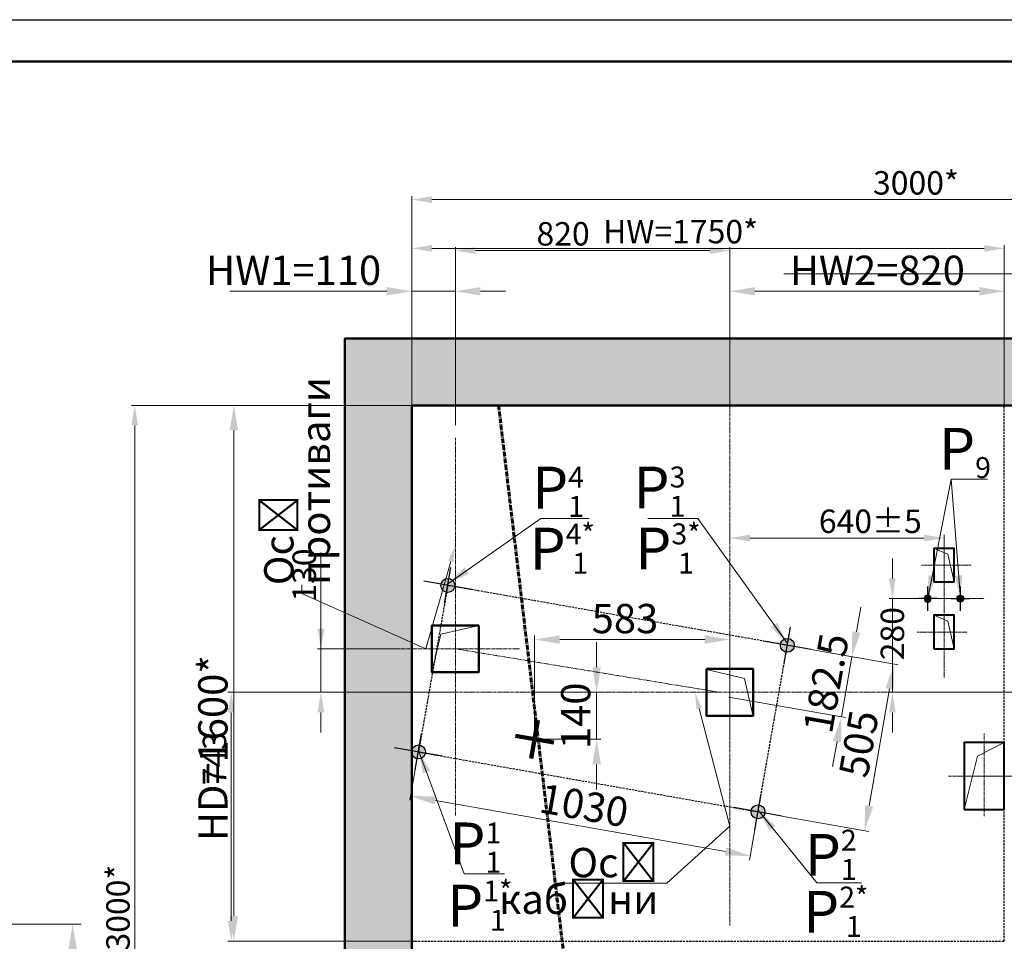
# Model space of a CAD drawing. Units: millimetres. Extents: x 75252 to 200658, y -2112 to 121946.
# Drawn here: x 107323 to 110265, y 9985 to 12738 of the extents above; entities that cross this region are included whole.
import ezdxf
from ezdxf import colors
from ezdxf.entities.mleader import LeaderData, LeaderLine
from ezdxf.math import Vec2, Vec3

# ---------------------------------------------------------------- set-up
doc = ezdxf.new("R2010")
doc.units = ezdxf.units.MM
for name, pattern in [('CENTER', [50.8, 31.75, -6.35, 6.35, -6.35]), ('CONTINUA', [0]), ('HIDDEN', [9.525, 6.35, -3.175]), ('LCENTER', [20, 14, -2.5, 1, -2.5])]:
    doc.linetypes.add(name, pattern=pattern)
doc.layers.add('2_DIMENSIONS', color=1, linetype='Continuous', lineweight=5)
doc.layers.add('CENTRE', color=3, linetype='CENTER', lineweight=13)
for name, color, linetype in [('4_Выноска', 31, 'Continuous'), ('ALZADO', 7, 'CONTINUA'), ('DIM', 7, 'Continuous'), ('Основной', 7, 'Continuous'), ('Штрихи и выноски', 4, 'Continuous')]:
    doc.layers.add(name, color=color, linetype=linetype)
doc.styles.add('Кан', font='GOST.ttf')
doc.styles.add('стиль1', font='GOST.ttf', dxfattribs={"oblique": 15, "height": 81.5})
doc.dimstyles.new('1 k  1 (K 1.25)', dxfattribs={"dimtxt": 81.5, "dimasz": 65, "dimexe": 12.5, "dimexo": 12.5, "dimgap": 20, "dimtad": 1, "dimdec": 0, "dimtxsty": 'стиль1', "dimcen": -2, "dimclrd": 256, "dimclre": 256, "dimclrt": 256, "dimadec": 0, "dimazin": 2, "dimtfac": 1, "dimtdec": 0, "dimtmove": 0, "dimatfit": 3, "dimfxl": 1, "dimfrac": 2, "dimtolj": 1, "dimlwd": 9, "dimlwe": 9, "dimarcsym": 0})
doc.dimstyles.new('Копия Standard', dxfattribs={"dimscale": 100, "dimtxt": 3.5, "dimasz": 3, "dimexe": 0.5, "dimexo": 0, "dimgap": 0.75, "dimtad": 1, "dimdec": 0, "dimzin": 0, "dimdsep": 46, "dimtxsty": 'Кан', "dimcen": 2, "dimdle": 1, "dimclrd": 1, "dimclre": 1, "dimclrt": 1, "dimadec": 0, "dimazin": 0, "dimtfac": 1, "dimtdec": 0, "dimtmove": 0, "dimatfit": 3, "dimfxl": 0.18, "dimtolj": 1, "dimtzin": 0, "dimlwd": 5, "dimlwe": 5, "dimarcsym": 0})

# ---------------------------------------------------------------- blocks, each defined once
blk = doc.blocks.new('*D656')
at = {"layer": '2_DIMENSIONS', "color": 1, "lineweight": 5}
for p, q in [((108494.7, 11585.8), (107656.8, 11585.8)), ((107666.8, 11525.8), (107666.8, 8645.8)), ((108494.7, 8585.8), (107656.8, 8585.8))]:
    blk.add_line(p, q, dxfattribs=at)
at = {"layer": '2_DIMENSIONS', "color": 1}
for points in [[(107656.8, 11525.8), (107676.8, 11525.8), (107666.8, 11585.8)], [(107656.8, 8645.8), (107676.8, 8645.8), (107666.8, 8585.8)]]:
    blk.add_solid(points, dxfattribs=at)
at = {"layer": 'Defpoints', "color": 0}
for p in [(108494.7, 11585.8), (107666.8, 8585.8), (108494.7, 8585.8)]:
    blk.add_point(p, dxfattribs=at)
at = {"layer": '2_DIMENSIONS', "color": 1, "insert": (107616.8, 10085.8), "char_height": 70, "attachment_point": 5, "rotation": 90, "style": 'Кан'}
blk.add_mtext('\\A1;3000*', dxfattribs=at)
blk = doc.blocks.new('*D657')
at = {"layer": '2_DIMENSIONS', "color": 1, "lineweight": 5}
for p, q in [((108294.7, 10728.7), (107945.1, 10728.7)), ((107955.1, 10045.8), (107955.1, 10668.7)), ((108494.7, 9985.8), (107945.1, 9985.8))]:
    blk.add_line(p, q, dxfattribs=at)
at = {"layer": '2_DIMENSIONS', "color": 1}
for points in [[(107945.1, 10668.7), (107965.1, 10668.7), (107955.1, 10728.7)], [(107945.1, 10045.8), (107965.1, 10045.8), (107955.1, 9985.8)]]:
    blk.add_solid(points, dxfattribs=at)
at = {"layer": 'Defpoints', "color": 0}
for p in [(107955.1, 10728.7), (108294.7, 10728.7), (108494.7, 9985.8)]:
    blk.add_point(p, dxfattribs=at)
at = {"layer": '2_DIMENSIONS', "color": 1, "insert": (107905.1, 10519.7), "char_height": 70, "attachment_point": 5, "rotation": 90, "style": 'Кан'}
blk.add_mtext('\\A1; 743', dxfattribs=at)
blk = doc.blocks.new('*D658')
at = {"layer": '2_DIMENSIONS', "color": 1, "lineweight": 5}
for p, q in [((108624.7, 11526.8), (108624.7, 12058.1)), ((108684.7, 12048.1), (109384.7, 12048.1)), ((109444.7, 11585.8), (109444.7, 12058.1))]:
    blk.add_line(p, q, dxfattribs=at)
at = {"layer": '2_DIMENSIONS', "color": 1}
for points in [[(108684.7, 12058.1), (108684.7, 12038.1), (108624.7, 12048.1)], [(109384.7, 12058.1), (109384.7, 12038.1), (109444.7, 12048.1)]]:
    blk.add_solid(points, dxfattribs=at)
at = {"layer": 'Defpoints', "color": 0}
for p in [(109444.7, 12048.1), (109444.7, 11585.8), (108624.7, 11526.8)]:
    blk.add_point(p, dxfattribs=at)
at = {"layer": '2_DIMENSIONS', "color": 1, "insert": (108946.6, 12098.1), "char_height": 70, "attachment_point": 5, "style": 'Кан'}
blk.add_mtext('\\A1;820', dxfattribs=at)
blk = doc.blocks.new('*D659')
at = {"layer": '2_DIMENSIONS', "color": 1, "lineweight": 5}
for p, q in [((108494.7, 11578.1), (108494.7, 12064.6)), ((110264.7, 11585.8), (110264.7, 12064.6)), ((108554.7, 12054.6), (110204.7, 12054.6))]:
    blk.add_line(p, q, dxfattribs=at)
at = {"layer": '2_DIMENSIONS', "color": 1}
for points in [[(108554.7, 12064.6), (108554.7, 12044.6), (108494.7, 12054.6)], [(110204.7, 12064.6), (110204.7, 12044.6), (110264.7, 12054.6)]]:
    blk.add_solid(points, dxfattribs=at)
at = {"layer": 'Defpoints', "color": 0}
for p in [(110264.7, 12054.6), (108494.7, 11578.1), (110264.7, 11585.8)]:
    blk.add_point(p, dxfattribs=at)
at = {"layer": '2_DIMENSIONS', "color": 1, "insert": (109297.5, 12104.6), "char_height": 70, "attachment_point": 5, "style": 'Кан'}
blk.add_mtext('\\A1;HW=1750*', dxfattribs=at)
blk = doc.blocks.new('*D661')
at = {"layer": '2_DIMENSIONS', "color": 1, "lineweight": 5}
for p, q in [((108494.7, 11558.1), (108494.7, 12210.2)), ((111494.7, 11558.1), (111494.7, 12210.2)), ((108554.7, 12200.2), (111434.7, 12200.2))]:
    blk.add_line(p, q, dxfattribs=at)
at = {"layer": '2_DIMENSIONS', "color": 1}
for points in [[(108554.7, 12210.2), (108554.7, 12190.2), (108494.7, 12200.2)], [(111434.7, 12210.2), (111434.7, 12190.2), (111494.7, 12200.2)]]:
    blk.add_solid(points, dxfattribs=at)
at = {"layer": 'Defpoints', "color": 0}
for p in [(111494.7, 12200.2), (108494.7, 11558.1), (111494.7, 11558.1)]:
    blk.add_point(p, dxfattribs=at)
at = {"layer": '2_DIMENSIONS', "color": 1, "insert": (110000.7, 12250.2), "char_height": 70, "attachment_point": 5, "style": 'Кан'}
blk.add_mtext('\\A1;3000*', dxfattribs=at)
blk = doc.blocks.new('ТчОпЛеб')
at = {"layer": 'DIM', "ltscale": 10}
blk.add_hatch(color=7, dxfattribs=at).paths.add_polyline_path([(-270.39, -1520.09, 1), (-272.77, -1520.09, 1)])
at = {"color": 7, "lineweight": 25, "ltscale": 20}
for p, q in [((-271.58, -1524.24), (-271.58, -1515.94)), ((-274.71, -1520.09), (-268.46, -1520.09))]:
    blk.add_line(p, q, dxfattribs=at)
at = {"color": 7, "lineweight": 25}
blk.add_circle((-271.58, -1520.09), 1.19, dxfattribs=at)
blk = doc.blocks.new('*D664')
at = {"layer": '2_DIMENSIONS', "color": 1, "lineweight": 5}
for p, q in [((109930.3, 11068.7), (109930.3, 11128.7)), ((110180.8, 11008.7), (109920.3, 11008.7)), ((109930.3, 11008.7), (109930.3, 10728.7)), ((110214.7, 10728.7), (109920.3, 10728.7)), ((109930.3, 10668.7), (109930.3, 10608.7))]:
    blk.add_line(p, q, dxfattribs=at)
at = {"layer": '2_DIMENSIONS', "color": 1}
for points in [[(109920.3, 11068.7), (109940.3, 11068.7), (109930.3, 11008.7)], [(109920.3, 10668.7), (109940.3, 10668.7), (109930.3, 10728.7)]]:
    blk.add_solid(points, dxfattribs=at)
at = {"layer": 'Defpoints', "color": 0}
for p in [(110180.8, 11008.7), (109930.3, 10728.7), (110214.7, 10728.7)]:
    blk.add_point(p, dxfattribs=at)
at = {"layer": '2_DIMENSIONS', "color": 1, "insert": (109930.3, 10903.9), "char_height": 70, "attachment_point": 5, "rotation": 90, "style": 'Кан'}
blk.add_mtext('\\A1;280', dxfattribs=at)
blk = doc.blocks.new('*D665')
at = {"layer": '2_DIMENSIONS', "color": 1, "lineweight": 5}
for p, q in [((109444.7, 11232.3), (109444.7, 11179.5)), ((110024.6, 11189.5), (109504.7, 11189.5)), ((110084.6, 11097.3), (110084.6, 11199.5))]:
    blk.add_line(p, q, dxfattribs=at)
at = {"layer": '2_DIMENSIONS', "color": 1}
for points in [[(109504.7, 11199.5), (109504.7, 11179.5), (109444.7, 11189.5)], [(110024.6, 11199.5), (110024.6, 11179.5), (110084.6, 11189.5)]]:
    blk.add_solid(points, dxfattribs=at)
at = {"layer": 'Defpoints', "color": 0}
for p in [(109444.7, 11232.3), (109444.7, 11189.5), (110084.6, 11097.3)]:
    blk.add_point(p, dxfattribs=at)
at = {"layer": '2_DIMENSIONS', "color": 1, "insert": (109864.4, 11239.5), "char_height": 70, "attachment_point": 5, "style": 'Кан'}
blk.add_mtext('\\A1;640%%P5', dxfattribs=at)
blk = doc.blocks.new('*D638')
at = {"layer": '2_DIMENSIONS', "color": 1, "lineweight": 5, "transparency": 16777216}
for p, q in [((110134.6, 10728.7), (110456.9, 10728.7)), ((110444.4, 10553.7), (110444.4, 10653.7)), ((110129.7, 10478.7), (110456.9, 10478.7))]:
    blk.add_line(p, q, dxfattribs=at)
at = {"layer": '2_DIMENSIONS', "color": 1, "transparency": 16777216}
for points in [[(110431.9, 10653.7), (110456.9, 10653.7), (110444.4, 10728.7)], [(110431.9, 10553.7), (110456.9, 10553.7), (110444.4, 10478.7)]]:
    blk.add_solid(points, dxfattribs=at)
at = {"layer": 'Defpoints', "color": 0, "transparency": 16777216}
for p in [(110134.6, 10728.7), (110444.4, 10728.7), (110129.7, 10478.7)]:
    blk.add_point(p, dxfattribs=at)
at = {"layer": '2_DIMENSIONS', "color": 1, "transparency": 16777216, "insert": (110381.9, 10603.7), "char_height": 87.5, "attachment_point": 5, "rotation": 90, "style": 'Кан'}
blk.add_mtext('\\A1;250', dxfattribs=at)
blk = doc.blocks.new('*D639')
at = {"layer": '2_DIMENSIONS', "color": 1, "lineweight": 5}
for p, q in [((108223.2, 11146.4), (108223.2, 10858.7)), ((108223.2, 10918.7), (108223.2, 10978.7)), ((108456.1, 10858.7), (108213.2, 10858.7)), ((108223.2, 10728.7), (108223.2, 10858.7)), ((108223.2, 10728.7), (108223.2, 10858.7)), ((108612.7, 10728.7), (108213.2, 10728.7)), ((108223.2, 10668.7), (108223.2, 10608.7))]:
    blk.add_line(p, q, dxfattribs=at)
at = {"layer": '2_DIMENSIONS', "color": 1}
for points in [[(108213.2, 10918.7), (108233.2, 10918.7), (108223.2, 10858.7)], [(108213.2, 10668.7), (108233.2, 10668.7), (108223.2, 10728.7)]]:
    blk.add_solid(points, dxfattribs=at)
at = {"layer": 'Defpoints', "color": 0}
for p in [(108223.2, 10858.7), (108456.1, 10858.7), (108612.7, 10728.7)]:
    blk.add_point(p, dxfattribs=at)
at = {"layer": '2_DIMENSIONS', "color": 1, "insert": (108173.2, 11078.9), "char_height": 70, "attachment_point": 5, "rotation": 90, "style": 'Кан'}
blk.add_mtext('\\A1;130', dxfattribs=at)
blk = doc.blocks.new('*D633')
at = {"layer": '2_DIMENSIONS', "color": 1, "lineweight": 5}
for p, q in [((105395.4, 10036.1), (107506.4, 10036.1)), ((107481.4, 4409.7), (107481.4, 9886.1)), ((105198.6, 4259.7), (107506.4, 4259.7))]:
    blk.add_line(p, q, dxfattribs=at)
at = {"layer": '2_DIMENSIONS', "color": 1}
for points in [[(107456.4, 9886.1), (107506.4, 9886.1), (107481.4, 10036.1)], [(107456.4, 4409.7), (107506.4, 4409.7), (107481.4, 4259.7)]]:
    blk.add_solid(points, dxfattribs=at)
at = {"layer": 'Defpoints', "color": 0}
for p in [(105395.4, 10036.1), (107481.4, 10036.1), (105198.6, 4259.7)]:
    blk.add_point(p, dxfattribs=at)
at = {"layer": '2_DIMENSIONS', "color": 1, "insert": (107356.2, 7225.7), "char_height": 175, "attachment_point": 5, "rotation": 90, "style": 'Кан'}
blk.add_mtext('\\A1;Висота шахти', dxfattribs=at)
blk = doc.blocks.new('*D620')
at = {"layer": '2_DIMENSIONS', "color": 1, "lineweight": 5, "transparency": 16777216}
for p, q in [((109688, 10856.5), (109947.6, 10810.8)), ((109860.6, 10389.5), (109922.2, 10739.1)), ((109600.3, 10359.2), (109859.9, 10313.4))]:
    blk.add_line(p, q, dxfattribs=at)
at = {"layer": '2_DIMENSIONS', "color": 1, "transparency": 16777216}
for points in [[(109909.9, 10741.2), (109934.5, 10736.9), (109935.3, 10812.9)], [(109848.3, 10391.6), (109872.9, 10387.3), (109847.6, 10315.6)]]:
    blk.add_solid(points, dxfattribs=at)
at = {"layer": 'Defpoints', "color": 0, "transparency": 16777216}
for p in [(109688, 10856.5), (109935.3, 10812.9), (109600.3, 10359.2)]:
    blk.add_point(p, dxfattribs=at)
at = {"layer": '2_DIMENSIONS', "color": 1, "transparency": 16777216, "insert": (109829.9, 10575.1), "char_height": 87.5, "attachment_point": 5, "rotation": 80, "style": 'Кан'}
blk.add_mtext('\\A1;505', dxfattribs=at)
blk = doc.blocks.new('*D621')
at = {"layer": '2_DIMENSIONS', "color": 1, "lineweight": 5, "transparency": 16777216}
for p, q in [((109822.7, 10908.9), (109835.7, 10982.8)), ((109688, 10856.5), (109821.9, 10832.9)), ((109777.9, 10655.3), (109809.6, 10835.1)), ((109442.1, 10714.6), (109790.3, 10653.2)), ((109764.9, 10581.5), (109751.9, 10507.6))]:
    blk.add_line(p, q, dxfattribs=at)
at = {"layer": '2_DIMENSIONS', "color": 1, "transparency": 16777216}
for points in [[(109810.3, 10911.1), (109835, 10906.8), (109809.6, 10835.1)], [(109752.6, 10583.7), (109777.2, 10579.3), (109777.9, 10655.3)]]:
    blk.add_solid(points, dxfattribs=at)
at = {"layer": 'Defpoints', "color": 0, "transparency": 16777216}
for p in [(109688, 10856.5), (109809.6, 10835.1), (109442.1, 10714.6)]:
    blk.add_point(p, dxfattribs=at)
at = {"layer": '2_DIMENSIONS', "color": 1, "transparency": 16777216, "insert": (109732.2, 10756.1), "char_height": 87.5, "attachment_point": 5, "rotation": 80, "style": 'Кан'}
blk.add_mtext('\\A1;182.5', dxfattribs=at)
blk = doc.blocks.new('*D622')
at = {"layer": '2_DIMENSIONS', "color": 1, "lineweight": 5, "transparency": 16777216}
for p, q in [((108505, 10496.9), (108489.1, 10406.6)), ((109431.8, 10253.1), (108565.2, 10405.9)), ((109519.4, 10318), (109503.5, 10227.7))]:
    blk.add_line(p, q, dxfattribs=at)
at = {"layer": '2_DIMENSIONS', "color": 1, "transparency": 16777216}
for points in [[(108567.3, 10418.2), (108563, 10393.6), (108491.3, 10418.9)], [(109434, 10265.4), (109429.6, 10240.8), (109505.7, 10240.1)]]:
    blk.add_solid(points, dxfattribs=at)
at = {"layer": 'Defpoints', "color": 0, "transparency": 16777216}
for p in [(108505, 10496.9), (108491.3, 10418.9), (109519.4, 10318)]:
    blk.add_point(p, dxfattribs=at)
at = {"layer": '2_DIMENSIONS', "color": 1, "transparency": 16777216, "insert": (109009.3, 10391), "char_height": 87.5, "attachment_point": 5, "rotation": 350, "style": 'Кан'}
blk.add_mtext('\\A1;1030', dxfattribs=at)
blk = doc.blocks.new('*D618')
at = {"color": 1, "lineweight": 5, "transparency": 16777216}
for p, q in [((109046.7, 10803.7), (109046.7, 10878.7)), ((108861.4, 10728.7), (109059.2, 10728.7)), ((109046.7, 10588.5), (109046.7, 10728.7)), ((108861.4, 10588.5), (109059.2, 10588.5)), ((109046.7, 10513.5), (109046.7, 10438.5))]:
    blk.add_line(p, q, dxfattribs=at)
at = {"color": 1, "transparency": 16777216}
for points in [[(109034.2, 10803.7), (109059.2, 10803.7), (109046.7, 10728.7)], [(109034.2, 10513.5), (109059.2, 10513.5), (109046.7, 10588.5)]]:
    blk.add_solid(points, dxfattribs=at)
at = {"layer": 'Defpoints', "color": 0, "transparency": 16777216}
for p in [(108861.4, 10728.7), (109046.7, 10728.7), (108861.4, 10588.5)]:
    blk.add_point(p, dxfattribs=at)
at = {"color": 1, "transparency": 16777216, "insert": (108984.2, 10658.6), "char_height": 87.5, "attachment_point": 5, "rotation": 90, "style": 'Кан'}
blk.add_mtext('\\A1;140', dxfattribs=at)
blk = doc.blocks.new('*D619')
at = {"color": 1, "lineweight": 5, "transparency": 16777216}
for p, q in [((108861.4, 10588.5), (108861.4, 10898.9)), ((108936.4, 10886.4), (109369.7, 10886.4)), ((109444.7, 10588.5), (109444.7, 10898.9))]:
    blk.add_line(p, q, dxfattribs=at)
at = {"color": 1, "transparency": 16777216}
for points in [[(108936.4, 10898.9), (108936.4, 10873.9), (108861.4, 10886.4)], [(109369.7, 10898.9), (109369.7, 10873.9), (109444.7, 10886.4)]]:
    blk.add_solid(points, dxfattribs=at)
at = {"layer": 'Defpoints', "color": 0, "transparency": 16777216}
for p in [(109444.7, 10886.4), (108861.4, 10588.5), (109444.7, 10588.5)]:
    blk.add_point(p, dxfattribs=at)
at = {"color": 1, "transparency": 16777216, "insert": (109131.4, 10948.9), "char_height": 87.5, "attachment_point": 5, "style": 'Кан'}
blk.add_mtext('\\A1;583', dxfattribs=at)
blk = doc.blocks.new('*D894')
at = {"color": 1, "lineweight": 5, "transparency": 16777216}
for p, q in [((108419.7, 11926.5), (107950.9, 11926.5)), ((108494.7, 11785.8), (108494.7, 11939)), ((108624.7, 11926.5), (108494.7, 11926.5)), ((108624.7, 11785.8), (108624.7, 11939)), ((108699.7, 11926.5), (108774.7, 11926.5))]:
    blk.add_line(p, q, dxfattribs=at)
at = {"color": 1, "transparency": 16777216}
for points in [[(108419.7, 11939), (108419.7, 11914), (108494.7, 11926.5)], [(108699.7, 11939), (108699.7, 11914), (108624.7, 11926.5)]]:
    blk.add_solid(points, dxfattribs=at)
at = {"layer": 'Defpoints', "color": 0, "transparency": 16777216}
for p in [(108494.7, 11926.5), (108494.7, 11785.8), (108624.7, 11785.8)]:
    blk.add_point(p, dxfattribs=at)
at = {"color": 1, "transparency": 16777216, "insert": (108141.6, 11989), "char_height": 87.5, "attachment_point": 5, "style": 'Кан'}
blk.add_mtext('\\A1;HW1=110', dxfattribs=at)
blk = doc.blocks.new('*D1004')
at = {"color": 1, "linetype": 'ByBlock', "lineweight": 5, "transparency": 16777216}
for p, q in [((108503.4, 11585.8), (107950.4, 11585.8)), ((107962.9, 11510.8), (107962.9, 10060.8)), ((108503.4, 9985.8), (107950.4, 9985.8))]:
    blk.add_line(p, q, dxfattribs=at)
at = {"color": 1, "transparency": 16777216}
for points in [[(107950.4, 11510.8), (107975.4, 11510.8), (107962.9, 11585.8)], [(107950.4, 10060.8), (107975.4, 10060.8), (107962.9, 9985.8)]]:
    blk.add_solid(points, dxfattribs=at)
at = {"layer": 'Defpoints', "color": 0, "transparency": 16777216}
for p in [(108503.4, 11585.8), (107962.9, 9985.8), (108503.4, 9985.8)]:
    blk.add_point(p, dxfattribs=at)
at = {"color": 1, "transparency": 16777216, "insert": (107900.4, 10562.1), "char_height": 87.5, "attachment_point": 5, "rotation": 90, "style": 'Кан'}
blk.add_mtext('\\A1;HD=1600*', dxfattribs=at)
blk = doc.blocks.new('*D1005')
at = {"color": 1, "linetype": 'ByBlock', "lineweight": 5, "transparency": 16777216}
for p, q in [((109444.7, 11585.8), (109444.7, 11939)), ((109519.7, 11926.5), (110189.7, 11926.5)), ((110264.7, 11585.8), (110264.7, 11939))]:
    blk.add_line(p, q, dxfattribs=at)
at = {"color": 1, "transparency": 16777216}
for points in [[(109519.7, 11939), (109519.7, 11914), (109444.7, 11926.5)], [(110189.7, 11939), (110189.7, 11914), (110264.7, 11926.5)]]:
    blk.add_solid(points, dxfattribs=at)
at = {"layer": 'Defpoints', "color": 0, "transparency": 16777216}
for p in [(110264.7, 11926.5), (109444.7, 11585.8), (110264.7, 11585.8)]:
    blk.add_point(p, dxfattribs=at)
at = {"color": 1, "transparency": 16777216, "insert": (109885.4, 11989), "char_height": 87.5, "attachment_point": 5, "style": 'Кан'}
blk.add_mtext('\\A1;HW2=820', dxfattribs=at)

msp = doc.modelspace()

# ---------------------------------------------------------------- hatches: boundary and pattern name
at = {"layer": 'Штрихи и выноски'}
h = msp.add_hatch(dxfattribs=at)
h.set_pattern_fill('AR-CONC', color=0)
h.set_pattern_definition([(50, (-10528.04, -41427.84), (182.18467, -15.93909), [19.05, -209.55]), (355, (-10528.04, -41427.84), (-35.24342, 191.05685), [15.24, -167.64058]), (100.45144, (-10512.86, -41429.16), (146.94125, 175.11775), [16.19, -178.09024]), (46.1842, (-10528.04, -41377.04), (271.07904, -42.04233), [28.575, -314.325]), (96.63556, (-10505.45, -41380.54), (237.40413, 247.4261), [24.285, -267.1356]), (351.18415, (-10528.04, -41377.04), (237.40413, 247.4261), [22.85997, -251.45973]), (21, (-10502.64, -41389.74), (151.61439, -102.2652), [19.05, -209.55]), (326, (-10502.64, -41389.74), (61.80203, 184.18797), [15.24, -167.64]), (71.45144, (-10490, -41398.26), (213.41642, 81.92277), [16.19, -178.08994]), (37.5, (-10528.04, -41427.836), (3.088603, 84.55504), [0, -165.608, 0, -170.18, 0, -168.275]), (7.5, (-10528.04, -41427.84), (66.81966, 100.180575), [0, -97.028, 0, -161.798, 0, -64.135]), (327.5, (-10584.684, -41427.836), (135.590595, -5.728744), [0, -63.5, 0, -198.12, 0, -262.89]), (317.5, (-10610.08, -41427.84), (148.12918, 25.42649), [0, -82.55, 0, -131.572, 0, -186.69])])
h.paths.add_polyline_path([(108294.69, 11785.8), (108294.69, 8385.8), (110494.69, 8385.8), (110494.69, 8585.8), (108494.69, 8585.8), (108494.69, 11585.8), (111494.69, 11585.8), (111494.69, 8585.8), (111294.69, 8585.8), (111294.69, 8385.8), (111694.69, 8385.8), (111694.69, 11785.8)])

# ---------------------------------------------------------------- linework, layer by layer
msp.add_lwpolyline([(102253.94, 12737.52), (123278.94, 12737.52), (123278.94, -2112.48), (102253.94, -2112.48)], close=True)
at = {"lineweight": 50}
for points in [[(108294.69, 8385.8), (111694.69, 8385.8), (111694.69, 11785.8), (108294.69, 11785.8)], [(108494.69, 8585.8), (111494.69, 8585.8), (111494.69, 11585.8), (108494.69, 11585.8)], [(108694.69, 10928.7), (108554.69, 10928.7), (108554.69, 10788.7), (108694.69, 10788.7)], [(109374.69, 10798.7), (109514.69, 10798.7), (109514.69, 10658.7), (109374.69, 10658.7)]]:
    msp.add_lwpolyline(points, close=True, dxfattribs=at)
at = {"linetype": 'HIDDEN', "lineweight": 25}
for points in [[(108494.69, 9985.8), (110264.69, 9985.8), (110264.69, 11585.8), (108494.69, 11585.8)], [(109528.88, 10371.79), (109616.57, 10869.12), (108602.22, 11047.98), (108514.53, 10550.65)]]:
    msp.add_lwpolyline(points, close=True, dxfattribs=at)
at = {"lineweight": 40}
for points in [[(110054.6, 11058.7), (110114.6, 11058.7), (110114.6, 11158.7), (110054.6, 11158.7)], [(110054.6, 10858.7), (110114.6, 10858.7), (110114.6, 10958.7), (110054.6, 10958.7)], [(110144.69, 10378.7), (110264.69, 10378.7), (110264.69, 10578.7), (110144.69, 10578.7)]]:
    msp.add_lwpolyline(points, close=True, dxfattribs=at)
at = {"layer": '2_DIMENSIONS'}
for p, q in [((110096.16, 11141.42), (110054.77, 11158.63)), ((110114.6, 11058.7), (110095.99, 11141.49)), ((110095.99, 10941.49), (110054.6, 10958.7)), ((108581.1, 10902.29), (108694.69, 10928.7)), ((110114.6, 10858.7), (110095.99, 10941.49)), ((108554.69, 10788.7), (108581.1, 10902.29)), ((109488.29, 10770.4), (109374.69, 10796.8)), ((109514.69, 10656.8), (109488.29, 10770.4))]:
    msp.add_line(p, q, dxfattribs=at)
msp.add_lwpolyline([(110144.69, 10378.7), (110184.51, 10537.61), (110264.69, 10578.7)], dxfattribs=at)
at = {"layer": 'ALZADO', "color": 7, "lineweight": 100, "ltscale": 7.5}
for p, q in [((108851.26, 10531.19), (108871.47, 10645.8)), ((108804.06, 10598.6), (108918.67, 10578.39))]:
    msp.add_line(p, q, dxfattribs=at)
at = {"layer": 'CENTRE', "ltscale": 0.25}
for p, q in [((109444.69, 11751.64), (109444.69, 10032.66)), ((108624.69, 11488.56), (108624.69, 10360.76)), ((108440.53, 10858.7), (108816.44, 10858.7)), ((108624.69, 10858.7), (109414.69, 10728.7)), ((110144.69, 10728.7), (108395.33, 10728.7)), ((110204.69, 10359.1), (110204.69, 10605.62)), ((110098.13, 10478.7), (110284.3, 10478.7))]:
    msp.add_line(p, q, dxfattribs=at)
at = {"layer": 'CENTRE', "ltscale": 0.2}
for p, q in [((110084.6, 11185.39), (110084.6, 10772.72)), ((110017.16, 11108.7), (110165.82, 11108.7)), ((109972.94, 11008.7), (110204.54, 11008.7)), ((110004.44, 10908.7), (110153.09, 10908.7))]:
    msp.add_line(p, q, dxfattribs=at)
at = {"layer": 'Основной', "color": 6, "linetype": 'LCENTER', "lineweight": 60}
msp.add_line((108753.93, 11585.8), (109109.97, 8585.8), dxfattribs=at)
at = {"layer": 'Основной', "color": 0, "lineweight": 50}
msp.add_lwpolyline([(102878.94, 12612.52), (123153.94, 12612.52), (123153.94, -1987.48), (102878.94, -1987.48)], close=True, dxfattribs=at)

# ---------------------------------------------------------------- block references
at = {"color": 0, "lineweight": 30, "xscale": 17.47647960223264, "yscale": 17.47647960223264, "zscale": 17.47647960223264, "rotation": 80}
for p in [(83264.18, 20335.25), (83176.48, 19837.93)]:
    msp.add_blockref('ТчОпЛеб', p, dxfattribs=at)
at = {"color": 0, "yscale": 8.738239801116318, "zscale": 8.738239801116318}
for p, xscale in [((107662.63, 24291.61), -8.738239801116318), ((112506.56, 24291.61), 8.738239801116318)]:
    msp.add_blockref('ТчОпЛеб', p, dxfattribs=dict(at, xscale=xscale))
at = {"color": 0, "xscale": 17.47647960223264, "yscale": 17.47647960223264, "zscale": 17.47647960223264, "rotation": 80}
for p in [(84278.53, 20156.4), (84190.84, 19659.07)]:
    msp.add_blockref('ТчОпЛеб', p, dxfattribs=at)

# ---------------------------------------------------------------- texts
at = {"layer": '4_Выноска', "char_height": 125, "width": 202.9487, "attachment_point": 3, "style": 'Кан'}
for s, insert in [('\\A2;{\\Q0;P\\H0.5x;\\S^ 9;}', (110224.84, 11518.54)), ('\\A2;{\\Q0;P\\H0.5x;\\S4^ 1;}', (109009.18, 11402.59)), ('\\A2;{\\Q0;P\\H0.5x;\\S3^ 1;}', (109312.09, 11402.95)), ('\\A1;{\\Q0;P\\H0.5x;\\S4*^ 1;}', (109041.4, 11232.86)), ('\\A1;{\\Q0;P\\H0.5x;\\S3*^ 1;}', (109357.23, 11233.18)), ('\\A2;{\\Q0;P\\H0.5x;\\S1^ 1;}', (108762.1, 10339.94)), ('\\A1;{\\Q0;P\\H0.5x;\\S2^ 1;}', (109823.76, 10318.35)), ('\\A1;{\\Q0;P\\H0.5x;\\S1*^ 1;}', (108795.12, 10166.52)), ('\\A1;{\\Q0;P\\H0.5x;\\S2*^ 1;}', (109858.6, 10148.34))]:
    msp.add_mtext(s, dxfattribs=dict(at, insert=insert))

# ---------------------------------------------------------------- dimensions: what is measured, and where the dimension line sits
dim = msp.add_linear_dim(base=(108494.69, 11926.54), p1=(108624.69, 11785.8), p2=(108494.69, 11785.8), text='HW1=110', dimstyle='Копия Standard')
dim.commit()
dim.dimension.update_dxf_attribs({"geometry": '*D894', "text_midpoint": (108141.57, 11926.54), "dimtype": 160})
dim = msp.add_linear_dim(base=(110264.69, 11926.54), p1=(109444.69, 11585.8), p2=(110264.69, 11585.8), text='HW2=<>', dimstyle='Копия Standard', override={"dimarcsym": 1})
dim.commit()
dim.dimension.update_dxf_attribs({"geometry": '*D1005', "text_midpoint": (109885.4, 11926.54), "dimtype": 160})
dim = msp.add_linear_dim(base=(107962.93, 9985.8), p1=(108503.36, 11585.8), p2=(108503.36, 9985.8), angle=90, text='HD=<>*', dimstyle='Копия Standard', override={"dimarcsym": 1})
dim.commit()
dim.dimension.update_dxf_attribs({"geometry": '*D1004', "text_midpoint": (107962.93, 10562.09), "dimtype": 160})
dim = msp.add_linear_dim(base=(109444.69, 10886.41), p1=(108861.37, 10588.49), p2=(109444.69, 10588.49), dimstyle='Копия Standard')
dim.commit()
dim.dimension.update_dxf_attribs({"geometry": '*D619', "text_midpoint": (109131.42, 10886.41), "dimtype": 160})
dim = msp.add_linear_dim(base=(109046.68, 10728.7), p1=(108861.37, 10588.49), p2=(108861.37, 10728.7), angle=90, dimstyle='Копия Standard')
dim.commit()
dim.dimension.update_dxf_attribs({"geometry": '*D618', "text_midpoint": (109046.68, 10658.6), "dimtype": 160})
at = {"layer": '2_DIMENSIONS'}
for base, p1, p2, text, picture, middle in [((111494.69, 12200.15), (108494.69, 11558.12), (111494.69, 11558.12), '<>*', '*D661', (110000.75, 12200.15)), ((110264.69, 12054.64), (108494.69, 11578.12), (110264.69, 11585.8), 'HW=1750*', '*D659', (109297.51, 12054.64))]:
    dim = msp.add_linear_dim(base=base, p1=p1, p2=p2, text=text, dimstyle='Копия Standard', override={"dimtmove": 1}, dxfattribs=at)
    dim.commit()
    dim.dimension.update_dxf_attribs({"geometry": picture, "text_midpoint": middle, "dimtype": 160})
dim = msp.add_linear_dim(base=(109444.69, 12048.09), p1=(108624.69, 11526.81), p2=(109444.69, 11585.8), dimstyle='Копия Standard', override={"dimtmove": 1}, dxfattribs=at)
dim.commit()
dim.dimension.update_dxf_attribs({"geometry": '*D658', "text_midpoint": (108946.58, 12048.09), "dimtype": 160})
for base, p1, p2, angle, text, picture, middle in [((107666.84, 8585.8), (108494.69, 11585.8), (108494.69, 8585.8), 90, '<>*', '*D656', (107666.84, 10085.8)), ((109444.69, 11189.45), (110084.6, 11097.31), (109444.69, 11232.33), 180, '<>%%P5', '*D665', (109864.44, 11189.45)), ((107955.1, 10728.7), (108494.69, 9985.8), (108294.69, 10728.7), 90, ' <>', '*D657', (107955.1, 10519.71)), ((107481.38, 10036.13), (105198.58, 4259.65), (105395.38, 10036.13), 90, 'Висота шахти', '*D633', (107481.38, 7225.66))]:
    dim = msp.add_linear_dim(base=base, p1=p1, p2=p2, angle=angle, text=text, dimstyle='Копия Standard', override={"dimtmove": 1}, dxfattribs=at)
    dim.commit()
    dim.dimension.update_dxf_attribs({"geometry": picture, "text_midpoint": middle, "dimtype": 160})
for base, p1, p2, angle, override, picture, middle in [((108223.19, 10858.7), (108612.74, 10728.7), (108456.13, 10858.7), 270, {"dimtmove": 1}, '*D639', (108223.19, 11078.89)), ((109930.3, 10728.7), (110180.83, 11008.7), (110214.69, 10728.7), 90, {"dimtad": 3}, '*D664', (109930.3, 10903.87)), ((109809.63, 10835.08), (109442.08, 10714.57), (109688.02, 10856.52), 80, {"dimdec": 1}, '*D621', (109793.79, 10745.21)), ((110444.43, 10728.7), (110129.69, 10478.7), (110134.57, 10728.7), 90, {"dimtad": 3}, '*D638', (110444.43, 10603.7))]:
    dim = msp.add_linear_dim(base=base, p1=p1, p2=p2, angle=angle, dimstyle='Копия Standard', override=override, dxfattribs=at)
    dim.commit()
    dim.dimension.update_dxf_attribs({"geometry": picture, "text_midpoint": middle, "dimtype": 160})
for base, p1, p2, angle, picture, middle in [((109935.26, 10812.92), (109600.33, 10359.19), (109688.02, 10856.52), 80, '*D620', (109829.86, 10575.11)), ((108491.3, 10418.91), (109519.4, 10318.01), (108505.04, 10496.86), 170, '*D622', (109009.33, 10391.03))]:
    dim = msp.add_linear_dim(base=base, p1=p1, p2=p2, angle=angle, dimstyle='Копия Standard', dxfattribs=at)
    dim.commit()
    dim.dimension.update_dxf_attribs({"geometry": picture, "text_midpoint": middle})

# ---------------------------------------------------------------- leaders
at = {"lineweight": 13, "ltscale": 0.5}
for points in [[(110035.77, 11008.7), (110105.76, 11365.35), (110214.92, 11365.35)], [(110133.42, 11008.7), (110105.76, 11365.35), (110214.92, 11365.35)], [(108602.22, 11052.98), (108880.19, 11247.35), (109024.33, 11247.35)], [(109616.57, 10874.12), (109349.29, 11248.24), (109199.62, 11248.24)], [(108514.49, 10555.45), (108651.45, 10186.15), (108771.09, 10186.15)], [(109528.88, 10376.79), (109704.48, 10159.78), (109838.09, 10159.78)]]:
    msp.add_leader(points, dimstyle='1 k  1 (K 1.25)', override={"dimasz": 68.75, "dimtad": 0}, dxfattribs=at)
at = {"layer": '4_Выноска'}
ml = msp.add_multileader_mtext('Standard', dxfattribs=at)
ml.set_content('\\pxsm0.85,qr;Станція керування', color=256, style='Кан')
ml.set_leader_properties(lineweight=9)
ml.build(insert=Vec2(0, 0))
ml.multileader.update_dxf_attribs({"text_left_attachment_type": 6, "text_right_attachment_type": 6, "dogleg_length": 0.5, "arrow_head_size": 50, "scale": 25})
ctx = ml.context
ctx.base_point, ctx.scale, ctx.char_height, ctx.arrow_head_size, ctx.landing_gap_size, ctx.plane_origin = Vec3(110358.62, 11978.18), 25, 87.5, 50, 12.5, Vec3(111133.81, 12473.02)
ctx.left_attachment, ctx.right_attachment = 6, 6
notes = []
notes.append((ctx, [(0, (1, 1, 0), (110833.5, 11978.18), (-1, 0), 12.5, [(1, [(111026.8, 11552)], 0, [])])]))
ctx.mtext.insert, ctx.mtext.rotation, ctx.mtext.width, ctx.mtext.line_spacing_factor, ctx.mtext.flow_direction = Vec3(110371.12, 12090.61), 6.2831853, 451.6658, 0.75, 5
ml = msp.add_multileader_mtext('Standard', dxfattribs=at)
ml.set_content('Осі противаги', color=256, style='Кан')
ml.set_leader_properties(lineweight=9)
ml.build(insert=Vec2(0, 0))
ml.multileader.update_dxf_attribs({"text_left_attachment_type": 6, "text_right_attachment_type": 6, "dogleg_length": 0.5, "arrow_head_size": 50, "scale": 25})
ctx = ml.context
ctx.base_point, ctx.scale, ctx.char_height, ctx.arrow_head_size, ctx.landing_gap_size, ctx.plane_origin, ctx.plane_x_axis, ctx.plane_y_axis = Vec3(108166.03, 11036.22), 25, 87.5, 50, 12.5, Vec3(107959.21, 10028.94), Vec3(0, 1), Vec3(-1, 0)
ctx.left_attachment, ctx.right_attachment = 6, 6
notes.append((ctx, [(0, (1, 1, 0), (108166.03, 11023.72), (0, 1), 12.5, [(0, [(108624.69, 11167.95), (108536.39, 10858.7)], 0, [])])]))
ctx.mtext.insert, ctx.mtext.text_direction, ctx.mtext.rotation, ctx.mtext.width, ctx.mtext.line_spacing_factor, ctx.mtext.flow_direction = Vec3(108053.59, 11048.72), Vec3(0, 1), 1.5707963, 0.0344, 0.75, 5
ml = msp.add_multileader_mtext('Standard', dxfattribs=at)
ml.set_content('Монорейка під таль\\Pв/п 1000 кг', color=256, style='Кан')
ml.set_leader_properties(lineweight=9)
ml.build(insert=Vec2(0, 0))
ml.multileader.update_dxf_attribs({"text_left_attachment_type": 6, "text_right_attachment_type": 6, "dogleg_length": 0.5, "arrow_head_size": 50, "scale": 25})
ctx = ml.context
ctx.base_point, ctx.scale, ctx.char_height, ctx.arrow_head_size, ctx.landing_gap_size, ctx.plane_origin = Vec3(104117.42, 11313.03), 25, 87.5, 50, 12.5, Vec3(104745.2, 11101.95)
ctx.left_attachment, ctx.right_attachment = 6, 6
notes.append((ctx, [(1, (1, 1, 0), (105023.67, 11313.03), (-1, 0), 12.5, [(0, [(105194.3, 11536.13)], 0, [])])]))
ctx.mtext.insert, ctx.mtext.width, ctx.mtext.line_spacing_factor, ctx.mtext.flow_direction = Vec3(104129.92, 11418.03), 1013.8638, 0.75, 5
ml = msp.add_multileader_mtext('Standard', dxfattribs=at)
ml.set_content('\\pxsm1;Огородження', color=256, style='Кан')
ml.set_leader_properties(lineweight=9)
ml.build(insert=Vec2(0, 0))
ml.multileader.update_dxf_attribs({"text_left_attachment_type": 6, "text_right_attachment_type": 6, "dogleg_length": 0.5, "arrow_head_size": 72, "scale": 40})
ctx = ml.context
ctx.base_point, ctx.scale, ctx.char_height, ctx.arrow_head_size, ctx.landing_gap_size, ctx.plane_origin = Vec3(113655.18, 11324.07), 40, 126, 72, 18, Vec3(114274.55, 10866.26)
ctx.left_attachment, ctx.right_attachment, ctx.text_align_type = 6, 6, 2
notes.append((ctx, [(0, (1, 1, 0), (114510.09, 11324.07), (-1, 0), 18, [(0, [(115526.41, 10991.59)], 0, [])])]))
ctx.mtext.insert, ctx.mtext.width, ctx.mtext.alignment, ctx.mtext.line_spacing_factor, ctx.mtext.flow_direction = Vec3(114474.09, 11485.98), 508.696, 3, 0.75, 5
ml = msp.add_multileader_mtext('Standard', dxfattribs=at)
ml.set_content('Монтажний настил', color=256, style='Кан')
ml.set_leader_properties(lineweight=9)
ml.build(insert=Vec2(0, 0))
ml.multileader.update_dxf_attribs({"text_left_attachment_type": 6, "text_right_attachment_type": 6, "dogleg_length": 0.5, "arrow_head_size": 72, "scale": 40})
ctx = ml.context
ctx.base_point, ctx.scale, ctx.char_height, ctx.arrow_head_size, ctx.landing_gap_size, ctx.plane_origin = Vec3(113754.09, 10843.99), 40, 126, 72, 18, Vec3(114274.55, 10386.18)
ctx.left_attachment, ctx.right_attachment, ctx.text_align_type = 6, 6, 2
notes.append((ctx, [(0, (1, 1, 0), (114510.09, 10843.99), (-1, 0), 18, [(0, [(115624.34, 10253.05)], 0, [])])]))
ctx.mtext.insert, ctx.mtext.width, ctx.mtext.alignment, ctx.mtext.line_spacing_factor, ctx.mtext.flow_direction = Vec3(114474.09, 10995.19), 508.696, 3, 0.75, 5
ml = msp.add_multileader_mtext('Standard', dxfattribs=at)
ml.set_content('Осі кабіни', color=256, style='Кан')
ml.set_leader_properties(lineweight=9)
ml.build(insert=Vec2(0, 0))
ml.multileader.update_dxf_attribs({"text_left_attachment_type": 6, "text_right_attachment_type": 6, "dogleg_length": 0.5, "arrow_head_size": 50, "scale": 25})
ctx = ml.context
ctx.base_point, ctx.scale, ctx.char_height, ctx.arrow_head_size, ctx.landing_gap_size, ctx.plane_origin = Vec3(108962.68, 10158.9), 25, 87.5, 50, 12.5, Vec3(108824.92, 9786.08)
ctx.left_attachment, ctx.right_attachment, ctx.text_align_type = 6, 6, 2
notes.append((ctx, [(1, (1, 1, 0), (109256.37, 10158.9), (-1, 0), 12.5, [(1, [(109340.48, 10728.7), (109444.69, 10328.94)], 0, [])])]))
ctx.mtext.insert, ctx.mtext.width, ctx.mtext.alignment, ctx.mtext.line_spacing_factor, ctx.mtext.flow_direction = Vec3(109231.37, 10263.9), 12.268, 3, 0.75, 5
for ctx, leaders in notes:
    for number, flags, end, landing, length, lines in leaders:
        leader = LeaderData()
        leader.index, (leader.has_last_leader_line, leader.has_dogleg_vector, leader.attachment_direction) = number, flags
        leader.last_leader_point, leader.dogleg_vector, leader.dogleg_length = Vec3(end), Vec3(landing), length
        for number, points, colour, breaks in lines:
            line = LeaderLine()
            line.index, line.vertices, line.color, line.breaks = number, Vec3.list(points), colors.encode_raw_color(colour), breaks
            leader.lines.append(line)
        ctx.leaders.append(leader)

doc.saveas('drawing.dxf')
